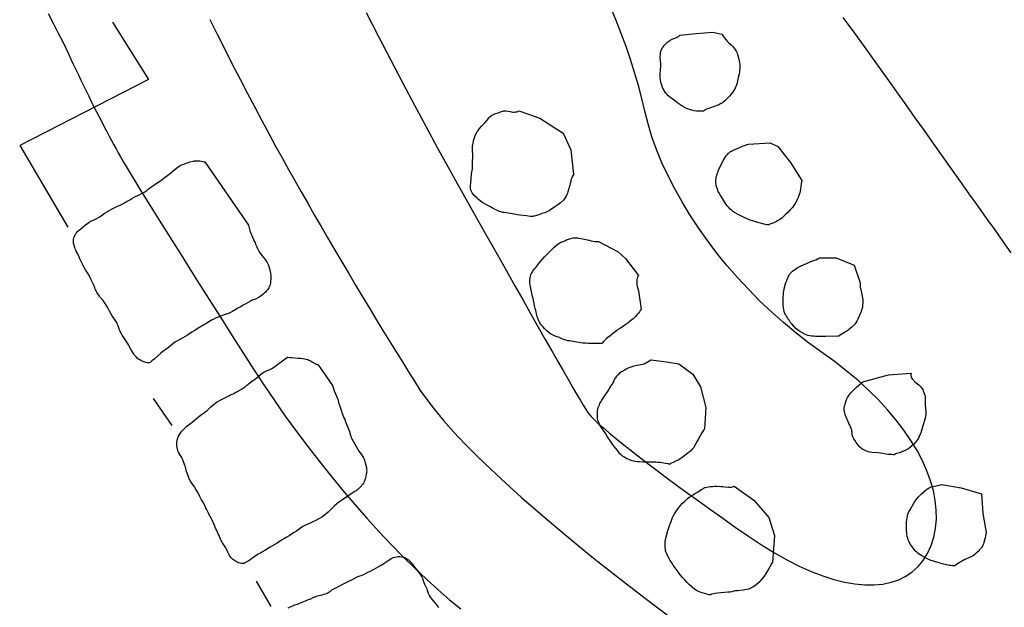
# Model space of a CAD drawing. Units: metres. Extents: x 621860 to 624260, y 2465100 to 2466900.
# Drawn here: x 622816 to 622851, y 2466228 to 2466249 of the extents above; entities that cross this region are included whole.
import ezdxf

# ---------------------------------------------------------------- set-up
doc = ezdxf.new("R2010")
doc.units = ezdxf.units.M
doc.header["$LTSCALE"] = 40
doc.layers.add('CVL_CURV_D', color=31, linetype='Continuous')
doc.layers.add('CVL_CURV_G', color=12, linetype='Continuous')
doc.layers.add('Palapa', color=7, linetype='Continuous', true_color=0xb8931e)
doc.layers.add('Postería', color=7, linetype='Continuous', true_color=0xb8931e)

msp = doc.modelspace()

# ---------------------------------------------------------------- linework, layer by layer
at = {"layer": 'CVL_CURV_D', "color": 34, "linetype": 'Continuous'}
for points, elevation in [([(622817.35, 2466248.966), (622817.541, 2466248.596), (622817.711, 2466248.265), (622817.857, 2466247.974), (622817.979, 2466247.725), (622818.076, 2466247.521), (622818.161, 2466247.337), (622818.248, 2466247.151), (622818.337, 2466246.963), (622818.428, 2466246.773), (622818.519, 2466246.583), (622818.611, 2466246.393), (622818.704, 2466246.203), (622818.798, 2466246.014), (622818.891, 2466245.826), (622818.985, 2466245.64), (622819.078, 2466245.457), (622819.17, 2466245.276), (622819.261, 2466245.099), (622819.351, 2466244.925), (622819.44, 2466244.757), (622819.526, 2466244.593), (622819.611, 2466244.435), (622819.693, 2466244.283), (622819.773, 2466244.138), (622819.85, 2466243.999), (622819.936, 2466243.849), (622820.043, 2466243.666), (622820.17, 2466243.453), (622820.316, 2466243.211), (622820.481, 2466242.94), (622820.663, 2466242.642), (622820.863, 2466242.319), (622821.078, 2466241.97), (622821.31, 2466241.598), (622821.556, 2466241.204), (622821.817, 2466240.788), (622822.091, 2466240.352), (622822.377, 2466239.897), (622822.676, 2466239.424), (622822.986, 2466238.935), (622823.307, 2466238.43), (622823.637, 2466237.911), (622823.977, 2466237.378), (622824.325, 2466236.834), (622824.68, 2466236.278), (622825.046, 2466235.719), (622825.423, 2466235.162), (622825.811, 2466234.609), (622826.208, 2466234.062), (622826.614, 2466233.521), (622827.026, 2466232.988), (622827.444, 2466232.465), (622827.867, 2466231.953), (622828.293, 2466231.452), (622828.721, 2466230.966), (622829.15, 2466230.494), (622829.578, 2466230.039), (622830.005, 2466229.602), (622830.429, 2466229.183), (622830.849, 2466228.785), (622831.263, 2466228.409), (622831.671, 2466228.056), (622832.072, 2466227.727)], 0.6), ([(622823.119, 2466248.746), (622823.392, 2466248.203), (622823.664, 2466247.666), (622823.933, 2466247.138), (622824.2, 2466246.62), (622824.463, 2466246.114), (622824.722, 2466245.62), (622824.975, 2466245.142), (622825.223, 2466244.68), (622825.464, 2466244.235), (622825.697, 2466243.811), (622825.923, 2466243.406), (622826.146, 2466243.01), (622826.376, 2466242.606), (622826.61, 2466242.196), (622826.847, 2466241.783), (622827.089, 2466241.366), (622827.333, 2466240.947), (622827.579, 2466240.527), (622827.826, 2466240.107), (622828.073, 2466239.689), (622828.321, 2466239.273), (622828.567, 2466238.862), (622828.812, 2466238.455), (622829.054, 2466238.055), (622829.294, 2466237.662), (622829.53, 2466237.277), (622829.761, 2466236.903), (622829.987, 2466236.539), (622830.207, 2466236.187), (622830.421, 2466235.849), (622830.628, 2466235.525), (622830.855, 2466235.195), (622831.13, 2466234.837), (622831.45, 2466234.455), (622831.815, 2466234.048), (622832.222, 2466233.619), (622832.67, 2466233.169), (622833.157, 2466232.699), (622833.681, 2466232.211), (622834.24, 2466231.707), (622834.834, 2466231.188), (622835.459, 2466230.655), (622836.114, 2466230.111), (622836.798, 2466229.556), (622837.509, 2466228.992), (622838.245, 2466228.42), (622839.004, 2466227.843), (622839.784, 2466227.261)], 0.8), ([(622851.712, 2466240.432), (622851.426, 2466240.832), (622851.132, 2466241.244), (622850.831, 2466241.665), (622850.524, 2466242.095), (622850.213, 2466242.533), (622849.897, 2466242.976), (622849.578, 2466243.425), (622849.257, 2466243.877), (622848.934, 2466244.332), (622848.61, 2466244.789), (622848.287, 2466245.246), (622847.964, 2466245.701), (622847.633, 2466246.169), (622847.282, 2466246.66), (622846.914, 2466247.173), (622846.53, 2466247.706), (622846.131, 2466248.257), (622845.718, 2466248.825)], 0.8)]:
    msp.add_lwpolyline(points, dxfattribs=dict(at, elevation=elevation))
at = {"layer": 'CVL_CURV_G', "color": 30, "linetype": 'Continuous', "elevation": 1}
for points in [[(622842.332, 2466230.324), (622842.8, 2466230.011), (622843.258, 2466229.729), (622843.707, 2466229.478), (622844.145, 2466229.258), (622844.57, 2466229.069), (622844.983, 2466228.911), (622845.381, 2466228.784), (622845.765, 2466228.689), (622846.133, 2466228.624), (622846.484, 2466228.591), (622846.817, 2466228.589), (622847.131, 2466228.618), (622847.426, 2466228.679), (622847.7, 2466228.771), (622847.951, 2466228.895), (622848.181, 2466229.05), (622848.386, 2466229.237), (622848.567, 2466229.455), (622848.722, 2466229.706), (622848.85, 2466229.988), (622848.947, 2466230.291), (622849.01, 2466230.605), (622849.04, 2466230.929), (622849.036, 2466231.261), (622848.999, 2466231.601), (622848.931, 2466231.947), (622848.831, 2466232.299), (622848.7, 2466232.655), (622848.539, 2466233.014), (622848.348, 2466233.375), (622848.128, 2466233.738), (622847.88, 2466234.101), (622847.603, 2466234.463), (622847.3, 2466234.824), (622846.97, 2466235.181), (622846.613, 2466235.535), (622846.231, 2466235.883), (622845.824, 2466236.226), (622845.393, 2466236.562), (622844.938, 2466236.889), (622844.475, 2466237.222), (622844.023, 2466237.572), (622843.581, 2466237.94), (622843.152, 2466238.322), (622842.734, 2466238.719), (622842.331, 2466239.128), (622841.941, 2466239.549), (622841.568, 2466239.981), (622841.211, 2466240.421), (622840.871, 2466240.869), (622840.55, 2466241.323), (622840.247, 2466241.782), (622839.965, 2466242.245), (622839.705, 2466242.71), (622839.466, 2466243.177), (622839.25, 2466243.644), (622839.059, 2466244.109), (622838.892, 2466244.571), (622838.751, 2466245.03), (622838.638, 2466245.483), (622838.53, 2466245.936), (622838.409, 2466246.394), (622838.274, 2466246.856), (622838.126, 2466247.32), (622837.967, 2466247.785), (622837.795, 2466248.25), (622837.613, 2466248.713), (622837.421, 2466249.174)], [(622828.697, 2466249), (622829.139, 2466248.141), (622829.575, 2466247.302), (622830.004, 2466246.484), (622830.424, 2466245.691), (622830.835, 2466244.925), (622831.234, 2466244.188), (622831.621, 2466243.483), (622831.995, 2466242.813), (622832.356, 2466242.17), (622832.708, 2466241.545), (622833.049, 2466240.94), (622833.379, 2466240.355), (622833.697, 2466239.791), (622834.002, 2466239.251), (622834.295, 2466238.735), (622834.573, 2466238.244), (622834.837, 2466237.78), (622835.085, 2466237.343), (622835.317, 2466236.936), (622835.533, 2466236.558), (622835.731, 2466236.212), (622835.912, 2466235.899), (622836.073, 2466235.62), (622836.215, 2466235.375), (622836.337, 2466235.167), (622836.438, 2466234.996), (622836.518, 2466234.864), (622836.575, 2466234.771), (622836.636, 2466234.69), (622836.726, 2466234.589), (622836.845, 2466234.471), (622836.99, 2466234.335), (622837.162, 2466234.182), (622837.36, 2466234.013), (622837.582, 2466233.828), (622837.829, 2466233.629), (622838.098, 2466233.415), (622838.389, 2466233.188), (622838.702, 2466232.949), (622839.035, 2466232.697), (622839.388, 2466232.433), (622839.759, 2466232.159), (622840.148, 2466231.875), (622840.555, 2466231.581), (622840.977, 2466231.278), (622841.415, 2466230.968), (622841.866, 2466230.649), (622842.332, 2466230.324)]]:
    msp.add_lwpolyline(points, dxfattribs=at)
at = {"layer": 'Palapa'}
for points in [[(622841.386, 2466248.229), (622841.394, 2466248.212), (622841.428, 2466248.159), (622841.463, 2466248.108), (622841.523, 2466248.037), (622841.564, 2466247.992), (622841.628, 2466247.926), (622841.717, 2466247.841), (622841.778, 2466247.786), (622841.806, 2466247.757), (622841.832, 2466247.724), (622841.854, 2466247.689), (622841.892, 2466247.625), (622841.907, 2466247.597), (622841.927, 2466247.551), (622841.944, 2466247.503), (622841.995, 2466247.339), (622842.008, 2466247.277), (622842.017, 2466247.212), (622842.022, 2466247.144), (622842.024, 2466247.076), (622842.023, 2466247.007), (622842.019, 2466246.938), (622842.012, 2466246.872), (622842.001, 2466246.808), (622841.971, 2466246.679), (622841.947, 2466246.558), (622841.935, 2466246.498), (622841.919, 2466246.441), (622841.9, 2466246.387), (622841.886, 2466246.357), (622841.856, 2466246.301), (622841.764, 2466246.147), (622841.741, 2466246.112), (622841.722, 2466246.087), (622841.664, 2466246.016), (622841.58, 2466245.927), (622841.49, 2466245.845), (622841.416, 2466245.788), (622841.391, 2466245.771), (622841.354, 2466245.75), (622841.276, 2466245.711), (622841.209, 2466245.681), (622841.145, 2466245.657), (622840.939, 2466245.59), (622840.879, 2466245.567), (622840.815, 2466245.537), (622840.781, 2466245.52), (622840.754, 2466245.505), (622840.737, 2466245.493), (622840.732, 2466245.485), (622840.733, 2466245.479), (622840.682, 2466245.477), (622840.626, 2466245.478), (622840.556, 2466245.48), (622840.478, 2466245.486), (622840.395, 2466245.497), (622840.314, 2466245.513), (622840.269, 2466245.525), (622840.226, 2466245.539), (622840.171, 2466245.558), (622840.12, 2466245.577), (622840.077, 2466245.598), (622839.997, 2466245.648), (622839.919, 2466245.7), (622839.813, 2466245.767), (622839.739, 2466245.822), (622839.571, 2466245.956), (622839.504, 2466246.006), (622839.473, 2466246.032), (622839.429, 2466246.075), (622839.389, 2466246.121), (622839.365, 2466246.155), (622839.307, 2466246.256), (622839.292, 2466246.284), (622839.273, 2466246.323), (622839.241, 2466246.406), (622839.218, 2466246.469), (622839.204, 2466246.529), (622839.194, 2466246.593), (622839.188, 2466246.659), (622839.185, 2466246.727), (622839.185, 2466246.795), (622839.187, 2466246.861), (622839.191, 2466246.926), (622839.197, 2466246.987), (622839.206, 2466247.053), (622839.208, 2466247.097), (622839.209, 2466247.142), (622839.206, 2466247.186), (622839.198, 2466247.251), (622839.192, 2466247.31), (622839.19, 2466247.372), (622839.19, 2466247.435), (622839.193, 2466247.498), (622839.2, 2466247.559), (622839.212, 2466247.617), (622839.23, 2466247.671), (622839.244, 2466247.7), (622839.275, 2466247.754), (622839.293, 2466247.779), (622839.331, 2466247.826), (622839.373, 2466247.871), (622839.418, 2466247.913), (622839.464, 2466247.953), (622839.489, 2466247.972), (622839.541, 2466248.006), (622839.568, 2466248.023), (622839.615, 2466248.045), (622839.714, 2466248.085), (622839.762, 2466248.106), (622839.807, 2466248.13), (622839.833, 2466248.148), (622839.882, 2466248.186), (622840.471, 2466248.248), (622841.064, 2466248.297)], [(622834.138, 2466245.489), (622834.446, 2466245.383), (622834.89, 2466245.235), (622835.26, 2466244.988), (622835.73, 2466244.692), (622836.001, 2466244.099), (622836.088, 2466243.219), (622836.06, 2466243.165), (622836.033, 2466243.109), (622836.015, 2466243.059), (622836, 2466243.006), (622835.973, 2466242.895), (622835.958, 2466242.841), (622835.937, 2466242.774), (622835.922, 2466242.72), (622835.894, 2466242.609), (622835.879, 2466242.555), (622835.86, 2466242.505), (622835.846, 2466242.475), (622835.811, 2466242.409), (622835.789, 2466242.374), (622835.764, 2466242.34), (622835.736, 2466242.311), (622835.628, 2466242.216), (622835.531, 2466242.141), (622835.426, 2466242.072), (622835.275, 2466241.963), (622835.222, 2466241.93), (622835.167, 2466241.898), (622835.118, 2466241.877), (622835.067, 2466241.86), (622834.962, 2466241.828), (622834.911, 2466241.811), (622834.851, 2466241.788), (622834.81, 2466241.775), (622834.698, 2466241.742), (622834.668, 2466241.735), (622834.628, 2466241.73), (622834.586, 2466241.728), (622834.543, 2466241.73), (622834.422, 2466241.746), (622834.165, 2466241.775), (622834.101, 2466241.784), (622834.039, 2466241.796), (622833.969, 2466241.813), (622833.905, 2466241.825), (622833.838, 2466241.835), (622833.636, 2466241.861), (622833.571, 2466241.872), (622833.508, 2466241.886), (622833.451, 2466241.904), (622833.42, 2466241.917), (622833.333, 2466241.959), (622833.277, 2466241.99), (622833.162, 2466242.049), (622833.106, 2466242.079), (622832.992, 2466242.138), (622832.863, 2466242.212), (622832.828, 2466242.234), (622832.753, 2466242.29), (622832.706, 2466242.329), (622832.639, 2466242.391), (622832.555, 2466242.477), (622832.517, 2466242.522), (622832.482, 2466242.569), (622832.467, 2466242.593), (622832.453, 2466242.618), (622832.44, 2466242.643), (622832.429, 2466242.67), (622832.42, 2466242.707), (622832.415, 2466242.746), (622832.415, 2466242.787), (622832.418, 2466242.817), (622832.428, 2466242.908), (622832.458, 2466243.237), (622832.465, 2466243.301), (622832.474, 2466243.361), (622832.486, 2466243.425), (622832.491, 2466243.467), (622832.493, 2466243.509), (622832.493, 2466243.55), (622832.489, 2466243.609), (622832.487, 2466243.65), (622832.488, 2466243.691), (622832.491, 2466243.731), (622832.498, 2466243.791), (622832.502, 2466243.838), (622832.502, 2466243.887), (622832.5, 2466243.936), (622832.496, 2466243.984), (622832.488, 2466244.047), (622832.484, 2466244.095), (622832.484, 2466244.146), (622832.487, 2466244.196), (622832.494, 2466244.245), (622832.501, 2466244.277), (622832.543, 2466244.472), (622832.558, 2466244.526), (622832.575, 2466244.577), (622832.588, 2466244.607), (622832.639, 2466244.715), (622832.66, 2466244.752), (622832.677, 2466244.778), (622832.713, 2466244.828), (622832.752, 2466244.876), (622832.813, 2466244.946), (622832.938, 2466245.082), (622833.019, 2466245.174), (622833.072, 2466245.238), (622833.099, 2466245.268), (622833.122, 2466245.288), (622833.171, 2466245.326), (622833.196, 2466245.343), (622833.242, 2466245.367), (622833.291, 2466245.386), (622833.438, 2466245.436), (622833.521, 2466245.468), (622833.574, 2466245.484), (622833.6, 2466245.49), (622833.626, 2466245.493), (622833.653, 2466245.493), (622833.679, 2466245.491), (622833.837, 2466245.466), (622833.929, 2466245.448), (622833.953, 2466245.446), (622833.977, 2466245.445), (622834.021, 2466245.451), (622834.083, 2466245.461), (622834.102, 2466245.467), (622834.121, 2466245.476)], [(622844.239, 2466243.011), (622844.224, 2466242.954), (622844.212, 2466242.892), (622844.174, 2466242.627), (622844.162, 2466242.564), (622844.145, 2466242.504), (622844.106, 2466242.398), (622844.089, 2466242.357), (622844.071, 2466242.317), (622844.001, 2466242.185), (622843.979, 2466242.149), (622843.942, 2466242.099), (622843.904, 2466242.051), (622843.822, 2466241.959), (622843.737, 2466241.872), (622843.65, 2466241.786), (622843.561, 2466241.702), (622843.535, 2466241.681), (622843.476, 2466241.635), (622843.443, 2466241.611), (622843.409, 2466241.589), (622843.336, 2466241.546), (622843.299, 2466241.527), (622843.239, 2466241.502), (622843.092, 2466241.449), (622843.068, 2466241.437), (622843.061, 2466241.43), (622843.062, 2466241.425), (622843.051, 2466241.424), (622843.025, 2466241.426), (622842.986, 2466241.432), (622842.939, 2466241.442), (622842.668, 2466241.512), (622842.602, 2466241.532), (622842.52, 2466241.56), (622842.364, 2466241.611), (622842.317, 2466241.628), (622842.137, 2466241.708), (622841.965, 2466241.794), (622841.837, 2466241.867), (622841.801, 2466241.89), (622841.777, 2466241.908), (622841.729, 2466241.947), (622841.683, 2466241.988), (622841.619, 2466242.053), (622841.579, 2466242.1), (622841.541, 2466242.148), (622841.518, 2466242.183), (622841.441, 2466242.309), (622841.378, 2466242.42), (622841.327, 2466242.5), (622841.278, 2466242.581), (622841.259, 2466242.62), (622841.242, 2466242.66), (622841.213, 2466242.732), (622841.202, 2466242.764), (622841.188, 2466242.821), (622841.179, 2466242.882), (622841.175, 2466242.945), (622841.175, 2466243.009), (622841.179, 2466243.073), (622841.187, 2466243.134), (622841.201, 2466243.192), (622841.211, 2466243.225), (622841.237, 2466243.298), (622841.253, 2466243.34), (622841.27, 2466243.381), (622841.354, 2466243.558), (622841.444, 2466243.73), (622841.52, 2466243.856), (622841.544, 2466243.89), (622841.584, 2466243.937), (622841.627, 2466243.981), (622841.65, 2466244), (622841.699, 2466244.038), (622841.725, 2466244.055), (622841.767, 2466244.078), (622841.904, 2466244.136), (622841.963, 2466244.163), (622842.147, 2466244.239), (622842.194, 2466244.257), (622842.292, 2466244.289), (622842.339, 2466244.307), (622843.113, 2466244.346), (622843.385, 2466244.222), (622843.83, 2466243.654)], [(622822.937, 2466243.673), (622824.504, 2466241.419), (622824.511, 2466241.368), (622824.52, 2466241.315), (622824.532, 2466241.262), (622824.547, 2466241.211), (622824.605, 2466241.067), (622824.622, 2466241.027), (622824.651, 2466240.968), (622824.706, 2466240.846), (622824.734, 2466240.787), (622824.753, 2466240.74), (622824.791, 2466240.646), (622824.811, 2466240.601), (622824.882, 2466240.468), (622824.904, 2466240.432), (622824.922, 2466240.406), (622824.978, 2466240.332), (622825.096, 2466240.188), (622825.132, 2466240.137), (622825.166, 2466240.083), (622825.188, 2466240.039), (622825.207, 2466239.992), (622825.251, 2466239.862), (622825.262, 2466239.828), (622825.276, 2466239.766), (622825.286, 2466239.7), (622825.292, 2466239.631), (622825.294, 2466239.561), (622825.293, 2466239.491), (622825.289, 2466239.422), (622825.281, 2466239.355), (622825.268, 2466239.292), (622825.248, 2466239.235), (622825.235, 2466239.205), (622825.219, 2466239.178), (622825.185, 2466239.125), (622825.146, 2466239.076), (622825.105, 2466239.03), (622825.061, 2466238.987), (622825.015, 2466238.946), (622824.966, 2466238.908), (622824.916, 2466238.872), (622824.879, 2466238.851), (622824.746, 2466238.782), (622824.701, 2466238.762), (622824.608, 2466238.725), (622824.564, 2466238.704), (622824.481, 2466238.657), (622824.4, 2466238.609), (622824.288, 2466238.549), (622824.233, 2466238.517), (622824.122, 2466238.456), (622823.99, 2466238.372), (622823.963, 2466238.356), (622823.925, 2466238.336), (622823.789, 2466238.271), (622823.742, 2466238.253), (622823.599, 2466238.203), (622823.537, 2466238.178), (622823.393, 2466238.128), (622823.347, 2466238.109), (622823.211, 2466238.044), (622823.173, 2466238.024), (622823.014, 2466237.924), (622822.904, 2466237.862), (622822.85, 2466237.83), (622822.74, 2466237.767), (622822.586, 2466237.663), (622822.479, 2466237.597), (622822.323, 2466237.494), (622822.157, 2466237.401), (622822.044, 2466237.342), (622821.916, 2466237.268), (622821.881, 2466237.246), (622821.855, 2466237.228), (622821.782, 2466237.172), (622821.643, 2466237.053), (622821.547, 2466236.976), (622821.446, 2466236.905), (622821.371, 2466236.845), (622821.134, 2466236.64), (622821.055, 2466236.574), (622821.002, 2466236.533), (622820.986, 2466236.52), (622820.98, 2466236.512), (622820.98, 2466236.508), (622820.967, 2466236.506), (622820.935, 2466236.506), (622820.889, 2466236.511), (622820.835, 2466236.52), (622820.775, 2466236.536), (622820.738, 2466236.551), (622820.7, 2466236.568), (622820.663, 2466236.586), (622820.626, 2466236.607), (622820.591, 2466236.63), (622820.558, 2466236.654), (622820.527, 2466236.678), (622820.498, 2466236.703), (622820.473, 2466236.729), (622820.451, 2466236.754), (622820.413, 2466236.804), (622820.391, 2466236.839), (622820.318, 2466236.967), (622820.258, 2466237.08), (622820.226, 2466237.134), (622820.185, 2466237.208), (622820.163, 2466237.244), (622820.11, 2466237.32), (622820.037, 2466237.42), (622819.986, 2466237.497), (622819.965, 2466237.534), (622819.9, 2466237.671), (622819.881, 2466237.72), (622819.847, 2466237.825), (622819.829, 2466237.875), (622819.808, 2466237.924), (622819.793, 2466237.952), (622819.744, 2466238.032), (622819.639, 2466238.186), (622819.544, 2466238.35), (622819.484, 2466238.462), (622819.41, 2466238.589), (622819.388, 2466238.625), (622819.313, 2466238.723), (622819.196, 2466238.864), (622819.177, 2466238.888), (622819.123, 2466238.964), (622819.102, 2466239), (622819.033, 2466239.133), (622819.014, 2466239.178), (622818.978, 2466239.272), (622818.959, 2466239.318), (622818.877, 2466239.495), (622818.786, 2466239.663), (622818.685, 2466239.821), (622818.593, 2466239.989), (622818.573, 2466240.028), (622818.507, 2466240.165), (622818.487, 2466240.211), (622818.449, 2466240.304), (622818.428, 2466240.349), (622818.353, 2466240.491), (622818.338, 2466240.52), (622818.32, 2466240.566), (622818.304, 2466240.613), (622818.268, 2466240.739), (622818.261, 2466240.769), (622818.254, 2466240.817), (622818.253, 2466240.865), (622818.257, 2466240.912), (622818.266, 2466240.958), (622818.276, 2466240.986), (622818.304, 2466241.052), (622818.322, 2466241.089), (622818.343, 2466241.123), (622818.361, 2466241.147), (622818.401, 2466241.193), (622818.423, 2466241.214), (622818.454, 2466241.24), (622818.52, 2466241.29), (622818.688, 2466241.427), (622818.761, 2466241.484), (622818.786, 2466241.502), (622818.838, 2466241.537), (622818.865, 2466241.554), (622818.908, 2466241.575), (622819.043, 2466241.635), (622819.176, 2466241.705), (622819.212, 2466241.726), (622819.289, 2466241.778), (622819.389, 2466241.851), (622819.465, 2466241.904), (622819.502, 2466241.926), (622819.631, 2466241.997), (622819.806, 2466242.081), (622819.943, 2466242.138), (622819.987, 2466242.159), (622820.069, 2466242.206), (622820.149, 2466242.256), (622820.259, 2466242.318), (622820.339, 2466242.368), (622820.421, 2466242.415), (622820.464, 2466242.436), (622820.555, 2466242.475), (622820.6, 2466242.495), (622820.732, 2466242.564), (622820.768, 2466242.585), (622820.87, 2466242.657), (622820.918, 2466242.694), (622821.017, 2466242.768), (622821.121, 2466242.836), (622821.272, 2466242.945), (622821.376, 2466243.013), (622821.473, 2466243.088), (622821.521, 2466243.127), (622821.617, 2466243.204), (622821.719, 2466243.275), (622821.815, 2466243.352), (622821.862, 2466243.392), (622821.957, 2466243.47), (622822.008, 2466243.506), (622822.061, 2466243.539), (622822.105, 2466243.561), (622822.151, 2466243.58), (622822.306, 2466243.639), (622822.354, 2466243.655), (622822.403, 2466243.668), (622822.533, 2466243.699), (622822.564, 2466243.706), (622822.613, 2466243.712), (622822.663, 2466243.714), (622822.712, 2466243.712), (622822.76, 2466243.706), (622822.869, 2466243.683), (622822.917, 2466243.675)], [(622836.99, 2466240.828), (622837.681, 2466240.469), (622837.952, 2466240.222), (622838.412, 2466239.623), (622838.396, 2466239.596), (622838.382, 2466239.569), (622838.364, 2466239.518), (622838.353, 2466239.462), (622838.348, 2466239.404), (622838.348, 2466239.345), (622838.353, 2466239.287), (622838.364, 2466239.23), (622838.412, 2466239.078), (622838.503, 2466238.418), (622838.476, 2466238.368), (622838.461, 2466238.344), (622838.444, 2466238.32), (622838.408, 2466238.274), (622838.368, 2466238.23), (622838.306, 2466238.164), (622838.24, 2466238.101), (622838.218, 2466238.079), (622838.126, 2466237.998), (622838.029, 2466237.921), (622837.924, 2466237.853), (622837.772, 2466237.746), (622837.666, 2466237.679), (622837.641, 2466237.66), (622837.567, 2466237.605), (622837.403, 2466237.474), (622837.315, 2466237.408), (622837.274, 2466237.375), (622837.245, 2466237.349), (622837.17, 2466237.279), (622837.123, 2466237.224), (622837.114, 2466237.212), (622837.11, 2466237.203), (622837.11, 2466237.198), (622836.911, 2466237.196), (622836.718, 2466237.197), (622836.616, 2466237.198), (622836.516, 2466237.202), (622836.425, 2466237.208), (622836.345, 2466237.217), (622836.278, 2466237.229), (622836.208, 2466237.245), (622836.146, 2466237.257), (622835.953, 2466237.285), (622835.89, 2466237.296), (622835.83, 2466237.31), (622835.773, 2466237.327), (622835.682, 2466237.366), (622835.593, 2466237.406), (622835.543, 2466237.425), (622835.44, 2466237.46), (622835.389, 2466237.478), (622835.342, 2466237.5), (622835.288, 2466237.532), (622835.237, 2466237.568), (622835.144, 2466237.647), (622835.056, 2466237.732), (622834.995, 2466237.8), (622834.956, 2466237.847), (622834.919, 2466237.897), (622834.902, 2466237.923), (622834.881, 2466237.96), (622834.862, 2466237.998), (622834.818, 2466238.098), (622834.8, 2466238.149), (622834.785, 2466238.204), (622834.744, 2466238.37), (622834.724, 2466238.438), (622834.71, 2466238.496), (622834.666, 2466238.742), (622834.652, 2466238.8), (622834.632, 2466238.868), (622834.618, 2466238.925), (622834.583, 2466239.098), (622834.554, 2466239.222), (622834.543, 2466239.283), (622834.537, 2466239.345), (622834.535, 2466239.409), (622834.537, 2466239.473), (622834.543, 2466239.534), (622834.555, 2466239.593), (622834.572, 2466239.647), (622834.586, 2466239.676), (622834.616, 2466239.731), (622834.633, 2466239.757), (622834.707, 2466239.855), (622834.747, 2466239.902), (622834.824, 2466239.999), (622834.896, 2466240.1), (622834.975, 2466240.194), (622835.059, 2466240.284), (622835.144, 2466240.373), (622835.316, 2466240.546), (622835.405, 2466240.631), (622835.498, 2466240.711), (622835.548, 2466240.748), (622835.6, 2466240.782), (622835.643, 2466240.804), (622835.688, 2466240.824), (622835.78, 2466240.861), (622835.839, 2466240.887), (622835.88, 2466240.903), (622835.994, 2466240.94), (622836.026, 2466240.949), (622836.078, 2466240.959), (622836.133, 2466240.964), (622836.19, 2466240.964), (622836.246, 2466240.96), (622836.3, 2466240.951), (622836.422, 2466240.923), (622836.596, 2466240.887), (622836.721, 2466240.855), (622836.786, 2466240.842), (622836.853, 2466240.834), (622836.921, 2466240.829)], [(622846.104, 2466239.987), (622846.321, 2466239.356), (622846.318, 2466239.255), (622846.319, 2466239.227), (622846.322, 2466239.199), (622846.363, 2466238.998), (622846.392, 2466238.883), (622846.403, 2466238.824), (622846.41, 2466238.761), (622846.413, 2466238.697), (622846.413, 2466238.633), (622846.409, 2466238.569), (622846.401, 2466238.507), (622846.389, 2466238.448), (622846.379, 2466238.415), (622846.339, 2466238.298), (622846.323, 2466238.257), (622846.297, 2466238.197), (622846.24, 2466238.058), (622846.218, 2466238.015), (622846.201, 2466237.988), (622846.165, 2466237.937), (622846.127, 2466237.889), (622846.065, 2466237.82), (622846.021, 2466237.777), (622845.968, 2466237.731), (622845.906, 2466237.683), (622845.839, 2466237.635), (622845.793, 2466237.606), (622845.702, 2466237.553), (622845.585, 2466237.482), (622845.569, 2466237.469), (622845.563, 2466237.462), (622845.564, 2466237.457), (622845.512, 2466237.457), (622845.088, 2466237.449), (622844.89, 2466237.447), (622844.727, 2466237.45), (622844.655, 2466237.454), (622844.586, 2466237.46), (622844.519, 2466237.469), (622844.457, 2466237.482), (622844.399, 2466237.5), (622844.369, 2466237.513), (622844.312, 2466237.542), (622844.285, 2466237.558), (622844.16, 2466237.634), (622844.125, 2466237.657), (622844.1, 2466237.676), (622844.03, 2466237.735), (622843.943, 2466237.822), (622843.883, 2466237.891), (622843.864, 2466237.915), (622843.84, 2466237.949), (622843.794, 2466238.018), (622843.757, 2466238.068), (622843.686, 2466238.171), (622843.669, 2466238.198), (622843.639, 2466238.255), (622843.625, 2466238.285), (622843.606, 2466238.345), (622843.593, 2466238.411), (622843.583, 2466238.482), (622843.577, 2466238.555), (622843.574, 2466238.63), (622843.573, 2466238.707), (622843.573, 2466238.783), (622843.575, 2466238.859), (622843.579, 2466238.934), (622843.586, 2466239.008), (622843.596, 2466239.078), (622843.609, 2466239.144), (622843.673, 2466239.365), (622843.689, 2466239.413), (622843.702, 2466239.444), (622843.753, 2466239.567), (622843.773, 2466239.612), (622843.797, 2466239.653), (622843.815, 2466239.678), (622843.855, 2466239.725), (622843.877, 2466239.747), (622843.908, 2466239.773), (622844.023, 2466239.859), (622844.11, 2466239.92), (622844.62, 2466240.144), (622844.629, 2466240.147), (622844.685, 2466240.163), (622844.738, 2466240.183), (622844.796, 2466240.212), (622844.833, 2466240.232), (622844.869, 2466240.254), (622845.459, 2466240.246)], [(622826.987, 2466236.432), (622827.492, 2466235.694), (622827.502, 2466235.662), (622827.543, 2466235.546), (622827.559, 2466235.505), (622827.603, 2466235.405), (622827.662, 2466235.26), (622827.68, 2466235.208), (622827.725, 2466235.044), (622827.741, 2466234.991), (622827.764, 2466234.927), (622827.812, 2466234.78), (622827.829, 2466234.732), (622827.855, 2466234.672), (622827.905, 2466234.549), (622827.931, 2466234.488), (622827.949, 2466234.442), (622827.982, 2466234.345), (622828, 2466234.298), (622828.026, 2466234.238), (622828.1, 2466234.053), (622828.118, 2466234.002), (622828.15, 2466233.896), (622828.167, 2466233.844), (622828.187, 2466233.795), (622828.232, 2466233.71), (622828.281, 2466233.628), (622828.342, 2466233.517), (622828.44, 2466233.354), (622828.549, 2466233.201), (622828.566, 2466233.175), (622828.599, 2466233.121), (622828.614, 2466233.093), (622828.635, 2466233.044), (622828.651, 2466232.992), (622828.666, 2466232.939), (622828.707, 2466232.768), (622828.713, 2466232.718), (622828.716, 2466232.667), (622828.714, 2466232.617), (622828.707, 2466232.567), (622828.701, 2466232.535), (622828.668, 2466232.396), (622828.654, 2466232.343), (622828.637, 2466232.291), (622828.616, 2466232.243), (622828.6, 2466232.216), (622828.565, 2466232.164), (622828.547, 2466232.139), (622828.527, 2466232.116), (622828.463, 2466232.049), (622828.393, 2466231.988), (622828.369, 2466231.969), (622828.334, 2466231.945), (622828.264, 2466231.9), (622828.11, 2466231.794), (622828.003, 2466231.729), (622827.85, 2466231.622), (622827.746, 2466231.554), (622827.721, 2466231.535), (622827.65, 2466231.477), (622827.56, 2466231.395), (622827.341, 2466231.182), (622827.273, 2466231.121), (622827.226, 2466231.081), (622827.153, 2466231.026), (622827.117, 2466231.003), (622826.989, 2466230.93), (622826.874, 2466230.873), (622826.817, 2466230.844), (622826.698, 2466230.79), (622826.64, 2466230.762), (622826.504, 2466230.704), (622826.461, 2466230.682), (622826.434, 2466230.666), (622826.356, 2466230.615), (622826.206, 2466230.505), (622826.101, 2466230.439), (622825.947, 2466230.333), (622825.837, 2466230.271), (622825.784, 2466230.238), (622825.673, 2466230.176), (622825.517, 2466230.074), (622825.242, 2466229.917), (622825.085, 2466229.815), (622824.975, 2466229.753), (622824.922, 2466229.72), (622824.848, 2466229.678), (622824.812, 2466229.656), (622824.689, 2466229.571), (622824.623, 2466229.523), (622824.555, 2466229.477), (622824.49, 2466229.436), (622824.444, 2466229.411), (622824.371, 2466229.373), (622824.35, 2466229.36), (622824.344, 2466229.353), (622824.344, 2466229.349), (622824.331, 2466229.346), (622824.299, 2466229.347), (622824.253, 2466229.351), (622824.199, 2466229.361), (622824.14, 2466229.378), (622824.103, 2466229.392), (622824.066, 2466229.41), (622824.03, 2466229.43), (622823.994, 2466229.452), (622823.961, 2466229.476), (622823.93, 2466229.502), (622823.901, 2466229.529), (622823.875, 2466229.557), (622823.846, 2466229.595), (622823.824, 2466229.633), (622823.774, 2466229.727), (622823.754, 2466229.772), (622823.715, 2466229.862), (622823.693, 2466229.905), (622823.644, 2466229.985), (622823.575, 2466230.088), (622823.526, 2466230.169), (622823.505, 2466230.212), (622823.447, 2466230.35), (622823.419, 2466230.408), (622823.366, 2466230.527), (622823.338, 2466230.585), (622823.284, 2466230.704), (622823.257, 2466230.762), (622823.201, 2466230.9), (622823.18, 2466230.945), (622823.134, 2466231.028), (622823.086, 2466231.11), (622823.067, 2466231.148), (622823, 2466231.282), (622822.98, 2466231.327), (622822.942, 2466231.419), (622822.922, 2466231.463), (622822.874, 2466231.545), (622822.826, 2466231.625), (622822.766, 2466231.738), (622822.734, 2466231.793), (622822.675, 2466231.906), (622822.643, 2466231.96), (622822.601, 2466232.034), (622822.58, 2466232.07), (622822.562, 2466232.095), (622822.455, 2466232.247), (622822.422, 2466232.3), (622822.406, 2466232.328), (622822.385, 2466232.372), (622822.367, 2466232.418), (622822.309, 2466232.576), (622822.292, 2466232.629), (622822.249, 2466232.794), (622822.232, 2466232.847), (622822.154, 2466233.052), (622822.133, 2466233.097), (622822.118, 2466233.125), (622822.068, 2466233.207), (622822.035, 2466233.26), (622822.004, 2466233.316), (622821.99, 2466233.344), (622821.977, 2466233.374), (622821.96, 2466233.429), (622821.948, 2466233.488), (622821.943, 2466233.549), (622821.941, 2466233.612), (622821.945, 2466233.674), (622821.953, 2466233.734), (622821.967, 2466233.791), (622821.978, 2466233.821), (622822.007, 2466233.891), (622822.026, 2466233.93), (622822.046, 2466233.967), (622822.082, 2466234.019), (622822.12, 2466234.068), (622822.204, 2466234.158), (622822.294, 2466234.242), (622822.39, 2466234.32), (622822.492, 2466234.39), (622822.565, 2466234.447), (622822.729, 2466234.586), (622822.825, 2466234.663), (622822.927, 2466234.734), (622822.951, 2466234.753), (622823.022, 2466234.811), (622823.157, 2466234.934), (622823.249, 2466235.015), (622823.322, 2466235.072), (622823.347, 2466235.09), (622823.383, 2466235.112), (622823.511, 2466235.185), (622823.626, 2466235.243), (622823.682, 2466235.273), (622823.798, 2466235.329), (622823.855, 2466235.359), (622823.971, 2466235.415), (622824.027, 2466235.445), (622824.105, 2466235.483), (622824.142, 2466235.502), (622824.271, 2466235.576), (622824.306, 2466235.598), (622824.381, 2466235.653), (622824.428, 2466235.692), (622824.545, 2466235.791), (622824.616, 2466235.85), (622824.641, 2466235.869), (622824.743, 2466235.94), (622824.841, 2466236.017), (622824.889, 2466236.056), (622824.988, 2466236.133), (622825.04, 2466236.168), (622825.095, 2466236.201), (622825.142, 2466236.223), (622825.289, 2466236.282), (622825.333, 2466236.304), (622825.357, 2466236.321), (622825.893, 2466236.704), (622825.968, 2466236.697), (622826.044, 2466236.691), (622826.274, 2466236.678), (622826.35, 2466236.672), (622826.423, 2466236.665), (622826.494, 2466236.654), (622826.56, 2466236.64), (622826.621, 2466236.62), (622826.651, 2466236.606), (622826.707, 2466236.576), (622826.734, 2466236.56), (622826.785, 2466236.527), (622826.86, 2466236.481), (622826.885, 2466236.468), (622826.918, 2466236.453), (622826.952, 2466236.441), (622826.985, 2466236.432)], [(622840.765, 2466234.148), (622840.726, 2466234.1), (622840.69, 2466234.05), (622840.667, 2466234.008), (622840.604, 2466233.877), (622840.54, 2466233.769), (622840.507, 2466233.715), (622840.446, 2466233.604), (622840.37, 2466233.479), (622840.346, 2466233.445), (622840.327, 2466233.421), (622840.286, 2466233.376), (622840.264, 2466233.355), (622840.232, 2466233.329), (622840.167, 2466233.279), (622840.023, 2466233.164), (622839.933, 2466233.101), (622839.899, 2466233.079), (622839.85, 2466233.052), (622839.713, 2466232.983), (622839.679, 2466232.966), (622839.552, 2466232.91), (622839.531, 2466232.897), (622839.525, 2466232.89), (622839.526, 2466232.885), (622839.486, 2466232.901), (622839.445, 2466232.909), (622839.362, 2466232.919), (622839.255, 2466232.937), (622839.183, 2466232.947), (622839.106, 2466232.954), (622839.029, 2466232.958), (622838.956, 2466232.961), (622838.59, 2466232.965), (622838.445, 2466232.971), (622838.375, 2466232.976), (622838.308, 2466232.983), (622838.244, 2466232.994), (622838.184, 2466233.009), (622838.152, 2466233.02), (622838.038, 2466233.065), (622837.999, 2466233.084), (622837.908, 2466233.136), (622837.872, 2466233.158), (622837.838, 2466233.182), (622837.792, 2466233.222), (622837.75, 2466233.266), (622837.724, 2466233.297), (622837.675, 2466233.364), (622837.56, 2466233.508), (622837.486, 2466233.606), (622837.418, 2466233.711), (622837.31, 2466233.863), (622837.243, 2466233.97), (622837.135, 2466234.124), (622837.038, 2466234.288), (622837.009, 2466234.345), (622836.995, 2466234.374), (622836.982, 2466234.404), (622836.965, 2466234.462), (622836.953, 2466234.523), (622836.947, 2466234.588), (622836.944, 2466234.654), (622836.946, 2466234.721), (622836.951, 2466234.786), (622836.961, 2466234.849), (622836.976, 2466234.908), (622836.987, 2466234.94), (622837.016, 2466235.011), (622837.034, 2466235.052), (622837.054, 2466235.09), (622837.104, 2466235.171), (622837.156, 2466235.249), (622837.223, 2466235.357), (622837.33, 2466235.51), (622837.395, 2466235.618), (622837.429, 2466235.67), (622837.479, 2466235.75), (622837.495, 2466235.778), (622837.517, 2466235.82), (622837.559, 2466235.908), (622837.582, 2466235.95), (622837.599, 2466235.976), (622837.636, 2466236.025), (622837.655, 2466236.049), (622837.676, 2466236.072), (622837.718, 2466236.116), (622837.763, 2466236.157), (622837.811, 2466236.196), (622837.836, 2466236.214), (622837.871, 2466236.236), (622837.974, 2466236.291), (622838.003, 2466236.306), (622838.043, 2466236.323), (622838.189, 2466236.379), (622838.247, 2466236.395), (622838.308, 2466236.407), (622838.496, 2466236.441), (622838.556, 2466236.455), (622838.611, 2466236.473), (622838.67, 2466236.501), (622838.726, 2466236.531), (622838.852, 2466236.607), (622839.409, 2466236.542), (622839.854, 2466236.468), (622840.348, 2466236.098), (622840.619, 2466235.653), (622840.817, 2466234.912)], [(622846.418, 2466235.826), (622847.336, 2466236.073), (622848.134, 2466236.136), (622848.128, 2466236.093), (622848.129, 2466236.05), (622848.137, 2466236.008), (622848.152, 2466235.97), (622848.171, 2466235.939), (622848.196, 2466235.912), (622848.243, 2466235.864), (622848.264, 2466235.843), (622848.332, 2466235.784), (622848.355, 2466235.765), (622848.42, 2466235.715), (622848.451, 2466235.688), (622848.472, 2466235.666), (622848.512, 2466235.619), (622848.53, 2466235.594), (622848.553, 2466235.553), (622848.572, 2466235.509), (622848.605, 2466235.418), (622848.624, 2466235.358), (622848.634, 2466235.311), (622848.64, 2466235.263), (622848.643, 2466235.214), (622848.641, 2466235.166), (622848.637, 2466235.105), (622848.636, 2466235.063), (622848.637, 2466235.02), (622848.641, 2466234.977), (622848.65, 2466234.913), (622848.656, 2466234.854), (622848.659, 2466234.793), (622848.659, 2466234.729), (622848.657, 2466234.665), (622848.652, 2466234.601), (622848.644, 2466234.539), (622848.63, 2466234.48), (622848.621, 2466234.447), (622848.582, 2466234.329), (622848.544, 2466234.223), (622848.527, 2466234.17), (622848.481, 2466234.008), (622848.463, 2466233.957), (622848.417, 2466233.858), (622848.398, 2466233.82), (622848.377, 2466233.783), (622848.341, 2466233.732), (622848.304, 2466233.683), (622848.221, 2466233.592), (622848.155, 2466233.53), (622848.132, 2466233.509), (622848.083, 2466233.471), (622848.055, 2466233.451), (622848.024, 2466233.431), (622847.977, 2466233.406), (622847.926, 2466233.382), (622847.833, 2466233.341), (622847.793, 2466233.325), (622847.729, 2466233.302), (622847.617, 2466233.269), (622847.577, 2466233.255), (622847.553, 2466233.243), (622847.547, 2466233.236), (622847.548, 2466233.23), (622847.501, 2466233.23), (622847.449, 2466233.232), (622847.384, 2466233.236), (622847.309, 2466233.242), (622847.23, 2466233.252), (622847.132, 2466233.268), (622847.044, 2466233.281), (622846.957, 2466233.291), (622846.735, 2466233.314), (622846.669, 2466233.324), (622846.607, 2466233.337), (622846.548, 2466233.355), (622846.518, 2466233.368), (622846.449, 2466233.4), (622846.412, 2466233.42), (622846.377, 2466233.443), (622846.352, 2466233.462), (622846.307, 2466233.502), (622846.286, 2466233.524), (622846.26, 2466233.556), (622846.213, 2466233.622), (622846.176, 2466233.67), (622846.125, 2466233.742), (622846.094, 2466233.791), (622846.067, 2466233.841), (622846.056, 2466233.867), (622846.045, 2466233.902), (622846.038, 2466233.939), (622846.034, 2466233.976), (622846.031, 2466234.03), (622846.027, 2466234.067), (622846.02, 2466234.105), (622846.01, 2466234.142), (622846, 2466234.168), (622845.976, 2466234.222), (622845.936, 2466234.304), (622845.917, 2466234.348), (622845.881, 2466234.44), (622845.862, 2466234.484), (622845.82, 2466234.571), (622845.794, 2466234.63), (622845.782, 2466234.66), (622845.768, 2466234.714), (622845.759, 2466234.771), (622845.755, 2466234.83), (622845.755, 2466234.89), (622845.761, 2466234.949), (622845.771, 2466235.005), (622845.78, 2466235.037), (622845.821, 2466235.165), (622845.839, 2466235.212), (622845.86, 2466235.256), (622845.876, 2466235.283), (622845.911, 2466235.335), (622845.929, 2466235.36), (622845.989, 2466235.431), (622846.009, 2466235.454), (622846.095, 2466235.542), (622846.183, 2466235.628), (622846.273, 2466235.712), (622846.367, 2466235.79)], [(622843.19, 2466229.393), (622843.167, 2466229.359), (622843.092, 2466229.233), (622843.033, 2466229.119), (622842.96, 2466228.99), (622842.939, 2466228.955), (622842.921, 2466228.929), (622842.865, 2466228.855), (622842.785, 2466228.763), (622842.7, 2466228.676), (622842.609, 2466228.594), (622842.56, 2466228.557), (622842.509, 2466228.521), (622842.473, 2466228.501), (622842.434, 2466228.482), (622842.364, 2466228.451), (622842.333, 2466228.439), (622842.274, 2466228.422), (622842.211, 2466228.41), (622842.145, 2466228.4), (622841.941, 2466228.378), (622841.874, 2466228.369), (622841.81, 2466228.358), (622841.739, 2466228.343), (622841.672, 2466228.332), (622841.595, 2466228.322), (622841.227, 2466228.288), (622841.145, 2466228.278), (622841.076, 2466228.267), (622841.025, 2466228.254), (622840.996, 2466228.241), (622840.99, 2466228.234), (622840.992, 2466228.227), (622840.965, 2466228.23), (622840.935, 2466228.237), (622840.684, 2466228.303), (622840.613, 2466228.325), (622840.548, 2466228.35), (622840.51, 2466228.369), (622840.476, 2466228.388), (622840.444, 2466228.407), (622840.416, 2466228.427), (622840.322, 2466228.506), (622840.234, 2466228.59), (622840.147, 2466228.676), (622840.062, 2466228.764), (622839.98, 2466228.854), (622839.902, 2466228.949), (622839.832, 2466229.052), (622839.756, 2466229.149), (622839.717, 2466229.197), (622839.643, 2466229.296), (622839.621, 2466229.332), (622839.545, 2466229.459), (622839.438, 2466229.656), (622839.41, 2466229.714), (622839.398, 2466229.744), (622839.381, 2466229.802), (622839.37, 2466229.864), (622839.363, 2466229.929), (622839.36, 2466229.996), (622839.361, 2466230.063), (622839.365, 2466230.13), (622839.373, 2466230.195), (622839.385, 2466230.257), (622839.446, 2466230.477), (622839.462, 2466230.526), (622839.486, 2466230.59), (622839.534, 2466230.738), (622839.551, 2466230.786), (622839.576, 2466230.848), (622839.63, 2466230.989), (622839.65, 2466231.034), (622839.698, 2466231.116), (622839.749, 2466231.195), (622839.793, 2466231.266), (622839.816, 2466231.301), (622839.873, 2466231.373), (622839.913, 2466231.42), (622839.975, 2466231.487), (622840.062, 2466231.573), (622840.152, 2466231.655), (622840.224, 2466231.712), (622840.249, 2466231.731), (622840.284, 2466231.753), (622840.356, 2466231.797), (622840.409, 2466231.83), (622840.518, 2466231.894), (622840.674, 2466231.998), (622840.729, 2466232.029), (622840.758, 2466232.044), (622840.788, 2466232.057), (622840.848, 2466232.075), (622840.913, 2466232.087), (622840.983, 2466232.095), (622841.055, 2466232.1), (622841.13, 2466232.102), (622841.204, 2466232.102), (622841.353, 2466232.096), (622841.424, 2466232.091), (622841.493, 2466232.085), (622841.622, 2466232.069), (622841.669, 2466232.067), (622841.716, 2466232.071), (622841.76, 2466232.08), (622841.8, 2466232.097), (622841.824, 2466232.112), (622842.521, 2466231.603), (622843.064, 2466230.986), (622843.262, 2466230.344)], [(622850.649, 2466231.834), (622850.695, 2466231.134), (622850.82, 2466230.456), (622850.809, 2466230.392), (622850.795, 2466230.331), (622850.775, 2466230.264), (622850.732, 2466230.1), (622850.715, 2466230.047), (622850.695, 2466229.998), (622850.68, 2466229.97), (622850.646, 2466229.917), (622850.628, 2466229.891), (622850.609, 2466229.867), (622850.569, 2466229.821), (622850.527, 2466229.777), (622850.461, 2466229.714), (622850.413, 2466229.675), (622850.363, 2466229.639), (622850.327, 2466229.617), (622850.194, 2466229.548), (622850.03, 2466229.476), (622849.973, 2466229.447), (622849.868, 2466229.384), (622849.749, 2466229.306), (622849.725, 2466229.289), (622849.709, 2466229.275), (622849.704, 2466229.267), (622849.704, 2466229.262), (622849.692, 2466229.261), (622849.661, 2466229.262), (622849.615, 2466229.266), (622849.557, 2466229.273), (622849.493, 2466229.284), (622849.451, 2466229.294), (622849.2, 2466229.353), (622849.135, 2466229.371), (622849.007, 2466229.411), (622848.898, 2466229.44), (622848.845, 2466229.456), (622848.796, 2466229.476), (622848.767, 2466229.49), (622848.711, 2466229.52), (622848.629, 2466229.567), (622848.517, 2466229.628), (622848.393, 2466229.706), (622848.359, 2466229.73), (622848.336, 2466229.75), (622848.292, 2466229.792), (622848.271, 2466229.815), (622848.245, 2466229.847), (622848.161, 2466229.965), (622848.109, 2466230.044), (622848.093, 2466230.071), (622848.073, 2466230.109), (622848.056, 2466230.15), (622848.026, 2466230.222), (622848.015, 2466230.254), (622847.998, 2466230.318), (622847.987, 2466230.386), (622847.979, 2466230.458), (622847.974, 2466230.533), (622847.972, 2466230.608), (622847.971, 2466230.685), (622847.973, 2466230.761), (622847.976, 2466230.836), (622847.982, 2466230.91), (622847.991, 2466230.981), (622848.004, 2466231.048), (622848.022, 2466231.109), (622848.049, 2466231.17), (622848.078, 2466231.228), (622848.11, 2466231.284), (622848.17, 2466231.397), (622848.246, 2466231.524), (622848.268, 2466231.559), (622848.287, 2466231.584), (622848.344, 2466231.657), (622848.405, 2466231.725), (622848.447, 2466231.769), (622848.512, 2466231.835), (622848.601, 2466231.918), (622848.673, 2466231.976), (622848.697, 2466231.995), (622848.723, 2466232.012), (622848.777, 2466232.045), (622848.806, 2466232.059), (622848.858, 2466232.079), (622848.914, 2466232.095), (622849.093, 2466232.133), (622849.151, 2466232.147), (622849.219, 2466232.166), (622849.929, 2466232.048)]]:
    msp.add_lwpolyline(points, close=True, dxfattribs=at)
msp.add_lwpolyline([(622825.919, 2466227.771), (622825.958, 2466227.79), (622826.098, 2466227.852), (622826.145, 2466227.871), (622826.241, 2466227.904), (622826.289, 2466227.921), (622826.349, 2466227.947), (622826.473, 2466227.997), (622826.533, 2466228.023), (622826.58, 2466228.041), (622826.676, 2466228.076), (622826.722, 2466228.095), (622826.811, 2466228.136), (622826.901, 2466228.177), (622826.956, 2466228.195), (622827.013, 2466228.21), (622827.131, 2466228.237), (622827.189, 2466228.252), (622827.243, 2466228.27), (622827.302, 2466228.297), (622827.378, 2466228.334), (622827.412, 2466228.356), (622827.435, 2466228.373), (622827.475, 2466228.411), (622828.146, 2466228.756), (622828.184, 2466228.772), (622828.351, 2466228.861), (622828.401, 2466228.882), (622828.558, 2466228.936), (622828.608, 2466228.957), (622828.695, 2466229.002), (622828.78, 2466229.048), (622828.825, 2466229.069), (622828.916, 2466229.109), (622828.96, 2466229.131), (622829.042, 2466229.18), (622829.122, 2466229.231), (622829.233, 2466229.295), (622829.287, 2466229.329), (622829.396, 2466229.394), (622829.551, 2466229.502), (622829.606, 2466229.534), (622829.634, 2466229.548), (622829.663, 2466229.561), (622829.718, 2466229.578), (622829.776, 2466229.589), (622829.837, 2466229.594), (622829.898, 2466229.594), (622829.959, 2466229.589), (622830.017, 2466229.579), (622830.07, 2466229.561), (622830.099, 2466229.548), (622830.152, 2466229.516), (622830.178, 2466229.498), (622830.202, 2466229.479), (622830.248, 2466229.439), (622830.291, 2466229.395), (622830.332, 2466229.348), (622830.352, 2466229.324), (622830.376, 2466229.291), (622830.423, 2466229.222), (622830.499, 2466229.124), (622830.557, 2466229.051), (622830.613, 2466228.977), (622830.631, 2466228.952), (622830.664, 2466228.898), (622830.68, 2466228.87), (622830.701, 2466228.822), (622830.719, 2466228.772), (622830.754, 2466228.668), (622830.773, 2466228.618), (622830.857, 2466228.443), (622830.877, 2466228.393), (622830.913, 2466228.29), (622830.932, 2466228.239), (622830.954, 2466228.192), (622830.987, 2466228.138), (622831.023, 2466228.087), (622831.082, 2466228.016), (622831.206, 2466227.876), (622831.245, 2466227.828), (622831.282, 2466227.777)], dxfattribs=at)
at = {"layer": 'Postería'}
for p, q in [((622821.098, 2466235.23), (622821.759, 2466234.271)), ((622824.769, 2466228.715), (622825.298, 2466227.822))]:
    msp.add_line(p, q, dxfattribs=at)
msp.add_lwpolyline([(622819.643, 2466248.658), (622820.933, 2466246.607), (622816.336, 2466244.259), (622818.055, 2466241.349)], dxfattribs=at)

doc.saveas('drawing.dxf')
